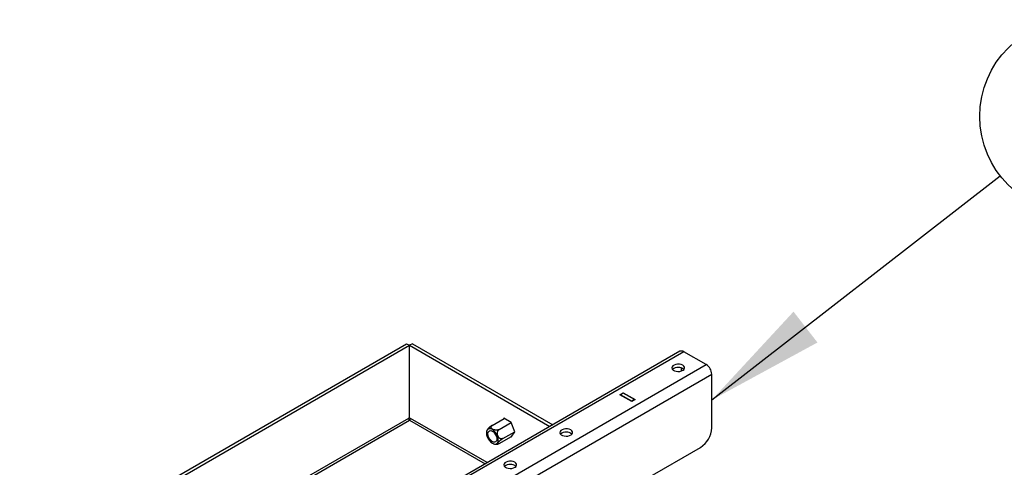
# Model space of a CAD drawing. Extents: x 5 to 292, y 5 to 205.
# Drawn here: x 132 to 157, y 109 to 120 of the extents above; entities that cross this region are included whole.
import ezdxf

# ---------------------------------------------------------------- set-up
doc = ezdxf.new("R2010")
doc.units = 0
doc.layers.get('0').update_dxf_attribs({"linetype": 'CONTINUOUS'})
doc.styles.add('SLDTEXTSTYLE1', font='TXT', dxfattribs={"width": 0.605})
doc.dimstyles.new('SLDDIMSTYLE0', dxfattribs={"dimtxt": 0.18, "dimasz": 3, "dimexe": 0, "dimexo": 0.0625, "dimgap": 0, "dimtad": 0, "dimtih": 1, "dimtoh": 1, "dimdec": 0, "dimrnd": 1e-09, "dimzin": 0, "dimtxsty": 'STANDARD', "dimsah": 1, "dimcen": 0.09, "dimazin": 3, "dimtfac": 3, "dimtdec": 0, "dimtofl": 0, "dimtmove": 0, "dimatfit": 3, "dimtolj": 1, "dimtzin": 0})

# ---------------------------------------------------------------- blocks, each defined once
blk = doc.blocks.new('SW_NOTE_0_12')
at = {"color": 0, "linetype": 'CONTINUOUS'}
blk.add_circle((1.927, 1.498), 2.441, dxfattribs=at)
at = {"color": 0, "linetype": 'CONTINUOUS', "insert": (1.94, 2.927), "char_height": 2.646, "attachment_point": 2, "style": 'SLDTEXTSTYLE1'}
blk.add_mtext('9', dxfattribs=at)

msp = doc.modelspace()

# ---------------------------------------------------------------- linework, layer by layer
at = {"color": 7, "linetype": 'CONTINUOUS'}
for p, q in [((128.148, 103.871), (142.144, 111.951)), ((128.218, 103.83), (142.215, 111.91)), ((142.144, 111.951), (142.215, 111.91)), ((142.215, 110.081), (142.215, 111.91)), ((142.29, 111.951), (142.219, 111.91)), ((142.219, 110.081), (142.219, 111.91)), ((142.219, 111.91), (145.766, 109.863)), ((142.29, 111.951), (145.836, 109.904)), ((149.049, 111.758), (131.23, 101.472)), ((149.147, 111.749), (131.328, 101.462)), ((149.712, 111.422), (149.147, 111.749)), ((131.893, 101.135), (149.712, 111.422)), ((132.032, 100.895), (149.851, 111.182)), ((149.079, 111.341), (149.079, 111.258)), ((149.851, 109.823), (149.851, 111.182)), ((147.533, 110.662), (147.618, 110.711)), ((147.618, 110.703), (147.547, 110.662)), ((147.618, 110.711), (147.915, 110.539)), ((147.618, 110.703), (147.618, 110.711)), ((147.901, 110.539), (147.618, 110.703)), ((147.83, 110.49), (147.533, 110.662)), ((147.547, 110.662), (147.547, 110.654)), ((147.83, 110.499), (147.547, 110.662)), ((147.901, 110.539), (147.83, 110.499)), ((147.915, 110.539), (147.83, 110.49)), ((147.83, 110.49), (147.83, 110.499)), ((147.901, 110.531), (147.901, 110.539)), ((142.215, 110.081), (142.189, 110.066)), ((142.219, 110.081), (142.245, 110.066)), ((144.306, 109.888), (144.609, 110.062)), ((144.484, 109.785), (144.785, 109.959)), ((144.6, 110.067), (144.588, 110.05)), ((144.784, 109.961), (144.6, 110.067)), ((144.877, 109.723), (144.784, 109.961)), ((144.573, 109.555), (144.874, 109.729)), ((144.784, 109.592), (144.877, 109.723)), ((144.484, 109.429), (144.796, 109.609)), ((144.775, 109.597), (144.784, 109.592)), ((148.196, 108.541), (149.568, 109.333))]:
    msp.add_line(p, q, dxfattribs=at)
at = {"color": 8, "linetype": 'CONTINUOUS'}
for p, q in [((142.189, 110.066), (129.801, 102.915)), ((129.857, 102.882), (142.217, 110.017)), ((142.217, 110.017), (144.125, 108.916)), ((144.182, 108.949), (142.245, 110.066))]:
    msp.add_line(p, q, dxfattribs=at)
at = {"color": 7, "linetype": 'CONTINUOUS', "flags": 128}
for points in [[(149.118, 111.406), (149.08, 111.422), (149.035, 111.431), (148.987, 111.432), (148.941, 111.425), (148.901, 111.41), (148.87, 111.39), (148.851, 111.364), (148.845, 111.337), (148.854, 111.31), (148.877, 111.286), (148.91, 111.266), (148.952, 111.253), (148.999, 111.248), (149.047, 111.251), (149.09, 111.262), (149.127, 111.28), (149.152, 111.303), (149.164, 111.33), (149.163, 111.358), (149.147, 111.384), (149.118, 111.406)], [(144.235, 109.503), (144.271, 109.465), (144.31, 109.436), (144.349, 109.42), (144.385, 109.416), (144.416, 109.426), (144.44, 109.448), (144.455, 109.481), (144.46, 109.523), (144.455, 109.571), (144.44, 109.621), (144.416, 109.67), (144.385, 109.716), (144.349, 109.754), (144.31, 109.782), (144.271, 109.799), (144.235, 109.802), (144.204, 109.793), (144.18, 109.771), (144.166, 109.737), (144.16, 109.696), (144.166, 109.648), (144.18, 109.598), (144.204, 109.548), (144.235, 109.503)], [(144.367, 109.69), (144.393, 109.65), (144.412, 109.607), (144.422, 109.564), (144.422, 109.525), (144.412, 109.494), (144.393, 109.473), (144.367, 109.463), (144.335, 109.467), (144.302, 109.484), (144.269, 109.511), (144.24, 109.548), (144.217, 109.59), (144.202, 109.633), (144.197, 109.675), (144.202, 109.71), (144.217, 109.737), (144.24, 109.752), (144.269, 109.755), (144.302, 109.744), (144.335, 109.722), (144.367, 109.69)], [(146.29, 109.773), (146.252, 109.789), (146.207, 109.798), (146.159, 109.799), (146.113, 109.792), (146.073, 109.778), (146.041, 109.757), (146.022, 109.731), (146.017, 109.704), (146.026, 109.677), (146.048, 109.653), (146.082, 109.633), (146.124, 109.62), (146.171, 109.615), (146.218, 109.618), (146.262, 109.629), (146.298, 109.647), (146.324, 109.671), (146.336, 109.697), (146.334, 109.725), (146.318, 109.751), (146.29, 109.773)], [(144.876, 108.956), (144.837, 108.973), (144.792, 108.982), (144.745, 108.983), (144.699, 108.976), (144.658, 108.961), (144.627, 108.94), (144.608, 108.915), (144.603, 108.888), (144.612, 108.861), (144.634, 108.836), (144.668, 108.817), (144.71, 108.804), (144.757, 108.799), (144.804, 108.802), (144.848, 108.813), (144.884, 108.831), (144.909, 108.854), (144.922, 108.881), (144.92, 108.908), (144.904, 108.934), (144.876, 108.956)]]:
    msp.add_lwpolyline(points, dxfattribs=at)
at = {"color": 7, "linetype": 'CONTINUOUS'}
for centre, radius, start, end in [((149.089, 111.668), 0.0986, 54.3824, 114.3071), ((149.55, 111.168), 0.301, 2.6055, 57.3945), ((149.005, 111.136), 0.217, 48.6889, 131.3111), ((142.25, 110.069), 0.0615, 182.6055, 237.3945), ((142.184, 110.069), 0.0615, 302.6055, 357.3945), ((146.177, 109.503), 0.217, 48.6889, 131.3111), ((149.237, 109.851), 0.615, 302.6055, 357.3945), ((144.763, 108.687), 0.217, 48.6889, 131.3111)]:
    msp.add_arc(centre, radius, start, end, dxfattribs=at)
for points, knots in [([(144.173, 109.76), (144.172, 109.757), (144.167, 109.746), (144.165, 109.735), (144.164, 109.728)], [0, 0, 0, 0, 0.3365771, 1, 1, 1, 1]), ([(144.306, 109.888), (144.305, 109.887), (144.302, 109.885), (144.298, 109.883), (144.292, 109.879), (144.287, 109.875), (144.28, 109.871), (144.274, 109.867), (144.27, 109.863), (144.265, 109.86), (144.26, 109.856), (144.253, 109.85), (144.247, 109.846), (144.243, 109.842), (144.239, 109.838), (144.233, 109.833), (144.226, 109.827), (144.221, 109.822), (144.217, 109.818), (144.213, 109.814), (144.208, 109.809), (144.202, 109.803), (144.198, 109.797), (144.193, 109.792), (144.188, 109.786), (144.184, 109.781), (144.181, 109.777), (144.18, 109.775), (144.178, 109.772), (144.176, 109.768), (144.174, 109.765), (144.173, 109.762), (144.173, 109.761), (144.173, 109.76)], [0, 0, 0, 0, 0.014811, 0.0594, 0.077526, 0.113926, 0.150834, 0.188255, 0.20705, 0.225545, 0.262674, 0.300278, 0.338354, 0.357468, 0.377262, 0.416993, 0.457197, 0.49787, 0.51828, 0.540236, 0.584303, 0.628882, 0.673969, 0.696594, 0.755438, 0.814669, 0.831377, 0.856466, 0.873179, 0.915525, 0.958223, 0.975382, 1, 1, 1, 1]), ([(144.484, 109.785), (144.481, 109.783), (144.474, 109.779), (144.463, 109.775), (144.454, 109.773), (144.445, 109.771), (144.433, 109.769), (144.421, 109.768), (144.41, 109.767), (144.401, 109.768), (144.391, 109.768), (144.382, 109.769), (144.374, 109.771), (144.364, 109.773), (144.354, 109.775), (144.344, 109.778), (144.333, 109.782), (144.322, 109.788), (144.313, 109.793), (144.306, 109.797), (144.299, 109.802), (144.292, 109.809), (144.285, 109.817), (144.28, 109.826), (144.277, 109.835), (144.276, 109.844), (144.276, 109.852), (144.279, 109.86), (144.282, 109.867), (144.287, 109.872), (144.291, 109.877), (144.296, 109.881), (144.302, 109.885), (144.304, 109.887), (144.306, 109.888)], [0, 0, 0, 0, 0.037029, 0.077207, 0.098591, 0.118561, 0.157621, 0.196983, 0.21338, 0.24488, 0.276705, 0.293484, 0.311592, 0.346371, 0.381499, 0.400015, 0.439436, 0.479288, 0.519558, 0.535557, 0.56911, 0.607166, 0.649784, 0.691706, 0.734289, 0.777572, 0.814556, 0.85214, 0.890347, 0.905875, 0.935732, 0.96596, 0.981925, 1, 1, 1, 1]), ([(144.573, 109.555), (144.57, 109.554), (144.563, 109.55), (144.553, 109.548), (144.545, 109.547), (144.537, 109.547), (144.528, 109.548), (144.519, 109.55), (144.51, 109.554), (144.503, 109.557), (144.496, 109.562), (144.49, 109.566), (144.484, 109.571), (144.477, 109.578), (144.471, 109.586), (144.465, 109.595), (144.459, 109.605), (144.453, 109.618), (144.448, 109.629), (144.445, 109.639), (144.442, 109.65), (144.44, 109.664), (144.438, 109.679), (144.438, 109.695), (144.439, 109.71), (144.442, 109.725), (144.447, 109.738), (144.452, 109.75), (144.457, 109.759), (144.463, 109.767), (144.468, 109.773), (144.474, 109.778), (144.479, 109.782), (144.482, 109.784), (144.484, 109.785)], [0, 0, 0, 0, 0.037029, 0.077207, 0.098591, 0.118561, 0.157621, 0.196983, 0.21338, 0.24488, 0.276705, 0.293484, 0.311592, 0.346371, 0.381499, 0.400015, 0.439436, 0.479288, 0.519558, 0.535557, 0.56911, 0.607166, 0.649784, 0.691706, 0.734289, 0.777572, 0.814556, 0.85214, 0.890347, 0.905875, 0.935732, 0.96596, 0.981925, 1, 1, 1, 1]), ([(144.484, 109.429), (144.483, 109.428), (144.48, 109.427), (144.476, 109.424), (144.471, 109.422), (144.467, 109.42), (144.462, 109.418), (144.458, 109.417), (144.456, 109.416), (144.453, 109.415), (144.45, 109.414), (144.447, 109.414), (144.445, 109.414), (144.443, 109.414), (144.442, 109.415), (144.44, 109.416), (144.439, 109.417), (144.438, 109.419), (144.438, 109.42), (144.438, 109.422), (144.438, 109.425), (144.439, 109.428), (144.441, 109.431), (144.443, 109.435), (144.445, 109.44), (144.449, 109.445), (144.452, 109.449), (144.453, 109.451), (144.456, 109.455), (144.459, 109.459), (144.463, 109.464), (144.466, 109.467), (144.469, 109.47), (144.471, 109.473), (144.474, 109.476), (144.477, 109.478), (144.481, 109.482), (144.485, 109.487), (144.491, 109.492), (144.495, 109.497), (144.499, 109.5), (144.503, 109.504), (144.509, 109.509), (144.517, 109.516), (144.523, 109.521), (144.528, 109.525), (144.532, 109.527), (144.536, 109.531), (144.542, 109.535), (144.549, 109.54), (144.557, 109.545), (144.565, 109.551), (144.57, 109.554), (144.573, 109.555)], [0, 0, 0, 0, 0.00909, 0.036456, 0.047581, 0.069922, 0.092574, 0.115541, 0.127076, 0.138427, 0.161216, 0.184295, 0.207664, 0.219395, 0.231544, 0.255928, 0.280603, 0.305566, 0.318093, 0.331568, 0.358614, 0.385974, 0.413647, 0.427533, 0.463648, 0.500001, 0.510255, 0.525653, 0.535911, 0.561901, 0.588106, 0.598638, 0.614552, 0.62522, 0.635474, 0.650875, 0.661134, 0.687201, 0.713535, 0.724131, 0.74018, 0.750956, 0.774589, 0.808093, 0.832436, 0.842238, 0.8571, 0.867087, 0.887737, 0.916986, 0.938208, 0.968347, 1, 1, 1, 1]), ([(144.343, 109.422), (144.357, 109.418), (144.388, 109.41), (144.426, 109.409), (144.446, 109.415), (144.451, 109.416)], [0, 0, 0, 0, 0.421133, 0.871365, 1, 1, 1, 1])]:
    msp.add_open_spline(points, degree=3, knots=knots, dxfattribs=at)

# ---------------------------------------------------------------- block references
msp.add_blockref('SW_NOTE_0_12', (157.135, 116.192), dxfattribs=at)

# ---------------------------------------------------------------- leaders
msp.add_leader([(149.851, 110.529), (157.135, 116.192)], dimstyle='SLDDIMSTYLE0', dxfattribs=at)

doc.saveas('drawing.dxf')
